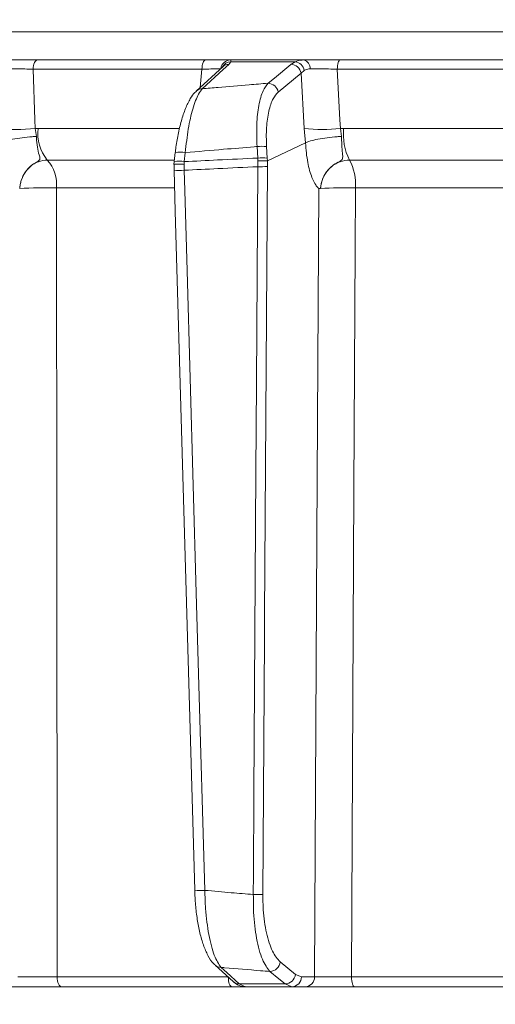
# Model space of a CAD drawing. Extents: x -251 to 3104, y -1095 to 1857.
# Drawn here: x 1384 to 1431, y 1156 to 1254 of the extents above; entities that cross this region are included whole.
import ezdxf

# ---------------------------------------------------------------- set-up
doc = ezdxf.new("R2010")
doc.units = 0
doc.header["$LTSCALE"] = 5
doc.layers.add('SLD-0', color=7, linetype='Continuous')
doc.styles.add('Brunner 2014', font='arial.ttf', dxfattribs={"height": 35})
doc.dimstyles.new('Brunner 2014$0', dxfattribs={"dimscale": 5, "dimtxt": 35, "dimasz": 5, "dimexe": 3.175, "dimexo": 0, "dimgap": 0.762, "dimtad": 1, "dimdec": 0, "dimrnd": 1e-08, "dimtxsty": 'Brunner 2014', "dimcen": 0.09, "dimdle": 10, "dimclrd": 7, "dimclre": 7, "dimclrt": 7, "dimadec": 1, "dimazin": 2, "dimtfac": 0.666667, "dimtdec": 0, "dimtmove": 0, "dimatfit": 3, "dimldrblk": 'Filled-1', "dimfxl": 1, "dimtolj": 1, "dimlwd": 5, "dimlwe": 5, "dimarcsym": 0})

# ---------------------------------------------------------------- blocks, each defined once
blk = doc.blocks.new('*D126')
at = {"layer": 'Defpoints', "color": 0, "lineweight": 5, "transparency": 16777216}
for p in [(1485.496, 1795.59), (977.066, 337.1), (1249.745, 337.1)]:
    blk.add_point(p, dxfattribs=at)
at = {"layer": 'SLD-0', "color": 7, "linetype": 'Continuous', "lineweight": 5, "transparency": 16777216}
for p, q in [((1485.496, 1795.59), (961.191, 1795.59)), ((977.066, 1770.59), (977.066, 362.1)), ((1249.745, 337.1), (961.191, 337.1))]:
    blk.add_line(p, q, dxfattribs=at)
at = {"layer": 'SLD-0', "color": 7, "lineweight": 5, "transparency": 16777216}
for points in [[(972.9, 1770.59), (981.233, 1770.59), (977.066, 1795.59)], [(972.9, 362.1), (981.233, 362.1), (977.066, 337.1)]]:
    blk.add_solid(points, dxfattribs=at)
at = {"layer": 'SLD-0', "color": 1, "transparency": 16777216, "insert": (955.386, 1066.345), "char_height": 35, "attachment_point": 5, "rotation": 90, "style": 'Brunner 2014'}
blk.add_mtext('\\A1;1458', dxfattribs=at)
blk = doc.blocks.new('Filled-1')
at = {"color": 0}
for p, q in [((0, 0), (-1, 0.1667)), ((-1, 0.1667), (-1, -0.1667)), ((-1, 0), (0, 0)), ((-1, -0.1667), (0, 0))]:
    blk.add_line(p, q, dxfattribs=at)
at = {"color": 0, "flags": 128}
blk.add_lwpolyline([(-1, -0.1667), (0, 0), (-1, 0.1667), (-1, -0.1667)], dxfattribs=at)
at = {"color": 0}
blk.add_solid([(-1, -0.1667), (0, 0), (-1, 0.1667), (-1, -0.1667)], dxfattribs=at)

msp = doc.modelspace()

# ---------------------------------------------------------------- linework, layer by layer
at = {"color": 7, "linetype": 'Continuous', "lineweight": 18}
for p, q in [((1323.421, 1252.391), (1472.156, 1252.391)), ((1385.592, 1249.6), (1402.277, 1249.6)), ((1404.795, 1249.429), (1404.62, 1249.168)), ((1404.767, 1249.6), (1412.04, 1249.6)), ((1411.208, 1249.429), (1404.795, 1249.429)), ((1410.779, 1249.168), (1411.208, 1249.429)), ((1415.659, 1249.6), (1433.219, 1249.6)), ((1401.937, 1248.687), (1385.171, 1248.687)), ((1404.029, 1248.941), (1401.379, 1246.52)), ((1401.744, 1246.853), (1401.937, 1248.687)), ((1404.028, 1248.94), (1404.027, 1248.939)), ((1411.789, 1248.29), (1409.51, 1246.41)), ((1412.106, 1248.567), (1411.789, 1248.29)), ((1412.085, 1242.801), (1411.789, 1248.29)), ((1433.03, 1248.687), (1415.384, 1248.687)), ((1385.38, 1242.801), (1385.678, 1242.81)), ((1385.38, 1242.801), (1385.496, 1242.01)), ((1385.678, 1242.81), (1399.695, 1242.81)), ((1412.222, 1241.374), (1412.085, 1242.801)), ((1415.695, 1242.801), (1416.011, 1242.81)), ((1415.695, 1242.801), (1415.811, 1242.01)), ((1416.011, 1242.81), (1432.147, 1242.81)), ((1407.482, 1239.863), (1407.412, 1241.009)), ((1408.35, 1241.009), (1408.42, 1239.863)), ((1408.447, 1239.585), (1412.222, 1241.374)), ((1412.225, 1241.375), (1412.222, 1241.374)), ((1399.171, 1239.668), (1386.58, 1239.668)), ((1399.192, 1239.534), (1399.159, 1239.239)), ((1399.293, 1240.425), (1399.19, 1239.535)), ((1399.293, 1240.422), (1399.293, 1240.425)), ((1400.179, 1239.508), (1400.156, 1239.237)), ((1400.282, 1240.397), (1400.179, 1239.508)), ((1407.499, 1239.597), (1407.482, 1239.863)), ((1407.492, 1239.007), (1407.499, 1239.597)), ((1408.42, 1239.863), (1408.44, 1239.583)), ((1408.447, 1239.585), (1408.434, 1239.025)), ((1408.44, 1239.583), (1408.447, 1239.585)), ((1432.564, 1239.668), (1416.596, 1239.668)), ((1399.168, 1239.237), (1399.172, 1238.5)), ((1400.156, 1239.237), (1400.168, 1238.65)), ((1383.834, 1236.856), (1383.833, 1236.855)), ((1399.175, 1236.893), (1387.485, 1236.893)), ((1413.72, 1236.856), (1413.72, 1236.855)), ((1432.983, 1236.893), (1417.184, 1236.893)), ((1403.245, 1159.742), (1405.027, 1158.102)), ((1409.711, 1160.057), (1411.219, 1158.821)), ((1387.56, 1158.565), (1404.552, 1158.565)), ((1411.219, 1158.821), (1411.816, 1158.582)), ((1411.816, 1158.582), (1413.128, 1158.582)), ((1416.791, 1158.565), (1434.675, 1158.565)), ((1404.891, 1157.6), (1387.985, 1157.6)), ((1405.621, 1157.872), (1410.199, 1157.872)), ((1405.621, 1157.872), (1406.228, 1157.6)), ((1410.872, 1157.6), (1406.228, 1157.6)), ((1410.872, 1157.6), (1410.199, 1157.872)), ((1412.184, 1157.6), (1410.872, 1157.6)), ((1434.863, 1157.6), (1417.069, 1157.6))]:
    msp.add_line(p, q, dxfattribs=at)
at = {"color": 7, "linetype": 'Continuous', "lineweight": 18, "flags": 128}
for points in [[(1385.171, 1248.687), (1385.185, 1248.869), (1385.213, 1249.042), (1385.254, 1249.2), (1385.307, 1249.337), (1385.369, 1249.449), (1385.439, 1249.532), (1385.514, 1249.583), (1385.592, 1249.6)], [(1401.937, 1248.687), (1401.948, 1248.869), (1401.971, 1249.042), (1402.004, 1249.2), (1402.046, 1249.337), (1402.097, 1249.449), (1402.153, 1249.532), (1402.214, 1249.583), (1402.277, 1249.6)], [(1415.384, 1248.687), (1415.393, 1248.869), (1415.411, 1249.042), (1415.438, 1249.2), (1415.473, 1249.337), (1415.513, 1249.449), (1415.559, 1249.532), (1415.608, 1249.583), (1415.659, 1249.6)], [(1385.171, 1248.687), (1385.35, 1243.661), (1385.38, 1242.801)], [(1404.62, 1249.168), (1404.054, 1248.651), (1401.97, 1246.747)], [(1408.499, 1247.289), (1409.127, 1247.806), (1410.779, 1249.168)], [(1415.384, 1248.687), (1415.649, 1243.661), (1415.695, 1242.801)], [(1399.167, 1238.657), (1399.284, 1234.579), (1401.217, 1167.169)], [(1400.168, 1238.65), (1400.225, 1236.652), (1400.455, 1228.661), (1401.371, 1196.693), (1401.602, 1188.655), (1402.218, 1167.162)], [(1407.041, 1166.745), (1407.053, 1168.744), (1407.103, 1176.739), (1407.303, 1208.718), (1407.358, 1217.507), (1407.492, 1239.007)], [(1408.434, 1239.025), (1408.155, 1194.38), (1408.141, 1192.143), (1407.983, 1166.762)], [(1387.485, 1236.893), (1387.49, 1230.898), (1387.513, 1206.915), (1387.56, 1158.565)], [(1413.128, 1158.582), (1413.356, 1202.24), (1413.537, 1236.839)], [(1417.184, 1236.893), (1417.153, 1230.898), (1417.033, 1206.915), (1416.791, 1158.565)], [(1403.839, 1159.512), (1404.402, 1158.995), (1405.621, 1157.872)], [(1387.985, 1157.6), (1387.904, 1157.618), (1387.826, 1157.673), (1387.753, 1157.761), (1387.69, 1157.881), (1387.637, 1158.026), (1387.597, 1158.193), (1387.571, 1158.375), (1387.56, 1158.565)], [(1404.891, 1157.6), (1404.827, 1157.618), (1404.764, 1157.673), (1404.707, 1157.761), (1404.656, 1157.881), (1404.613, 1158.026), (1404.581, 1158.193), (1404.561, 1158.375), (1404.553, 1158.537)], [(1410.199, 1157.872), (1409.567, 1158.39), (1408.69, 1159.108)], [(1417.069, 1157.6), (1417.016, 1157.618), (1416.965, 1157.673), (1416.918, 1157.761), (1416.876, 1157.881), (1416.842, 1158.026), (1416.815, 1158.193), (1416.798, 1158.375), (1416.791, 1158.565)]]:
    msp.add_lwpolyline(points, dxfattribs=at)
at = {"color": 7, "linetype": 'Continuous', "lineweight": 18}
for centre, radius, start, end in [((1404.78, 1248.621), 0.979, 90.79459, 172.65917), ((1404.853, 1248.45), 0.981, 93.4007, 152.23868), ((1411.045, 1248.361), 1.081, 11.02362, 81.345), ((1411.841, 1248.791), 0.833, 354.79372, 76.16791), ((1404.62, 1248.287), 0.881, 90.02749, 132.10318), ((1410.744, 1248.108), 1.061, 9.85027, 88.12739), ((1401.97, 1245.866), 0.881, 90.00631, 132.1889), ((1408.465, 1246.228), 1.061, 9.85001, 88.14218), ((1383.454, 1261.833), 19.129, 264.22184, 275.77816), ((1389.66, 1242.252), 4.021, 172.02879, 219.98628), ((1413.89, 1259.18), 16.478, 263.7119, 276.2881), ((1421.546, 1242.215), 5.567, 173.873, 207.22907), ((1399.698, 1237.181), 3.269, 79.70516, 97.11358), ((1407.881, 1235.546), 5.482, 85.09042, 94.90958), ((1383.787, 1237.222), 3.712, 354.91363, 41.21811), ((1399.597, 1236.319), 3.241, 79.65821, 97.21698), ((1407.951, 1234.401), 5.482, 85.09044, 94.90956), ((1412.145, 1237.276), 5.053, 355.65631, 28.25833), ((1399.705, 1244.324), 5.693, 264.57248, 274.6631), ((1407.717, 1252.296), 13.29, 269.03046, 273.09214), ((1386.298, 1174.739), 62.165, 88.90595, 92.27178), ((1416.025, 1184.021), 52.884, 88.74429, 92.49734), ((1401.754, 1172.976), 5.832, 264.71797, 274.56807), ((1407.266, 1180.033), 13.29, 269.03047, 273.09215), ((1403.839, 1160.394), 0.882, 227.76057, 270.0311), ((1408.656, 1160.169), 1.061, 271.87081, 353.92779), ((1410.164, 1158.933), 1.061, 271.88009, 353.92763), ((1410.844, 1158.571), 0.972, 271.6736, 0.65434), ((1412.156, 1158.571), 0.972, 271.6736, 0.65434), ((1405.621, 1158.754), 0.882, 227.63606, 270.01865)]:
    msp.add_arc(centre, radius, start, end, dxfattribs=at)
for points, knots in [([(1381.902, 1249.6), (1382.308, 1249.6), (1383.12, 1249.6), (1384.442, 1249.6), (1385.226, 1249.6), (1385.592, 1249.6)], [0, 0, 0, 0, 0.347885, 0.695762, 1, 1, 1, 1]), ([(1402.277, 1249.6), (1402.681, 1249.6), (1403.49, 1249.6), (1404.357, 1249.6), (1404.637, 1249.6), (1404.767, 1249.6)], [0, 0, 0, 0, 0.34942, 0.698897, 1, 1, 1, 1]), ([(1404.767, 1249.6), (1404.804, 1249.582), (1404.848, 1249.56), (1404.802, 1249.447), (1404.795, 1249.429)], [0, 0, 0, 0, 0.83996, 1, 1, 1, 1]), ([(1411.208, 1249.429), (1411.418, 1249.506), (1411.666, 1249.596), (1411.991, 1249.599), (1412.04, 1249.6)], [0, 0, 0, 0, 0.846164, 1, 1, 1, 1]), ([(1412.04, 1249.6), (1412.412, 1249.6), (1413.156, 1249.6), (1414.457, 1249.6), (1415.277, 1249.6), (1415.659, 1249.6)], [0, 0, 0, 0, 0.347885, 0.695762, 1, 1, 1, 1]), ([(1385.171, 1248.687), (1384.896, 1248.694), (1384.308, 1248.709), (1383.317, 1248.72), (1382.709, 1248.717), (1382.404, 1248.716)], [0, 0, 0, 0, 0.304562, 0.652351, 1, 1, 1, 1]), ([(1403.805, 1248.716), (1403.709, 1248.717), (1403.499, 1248.72), (1402.848, 1248.711), (1402.241, 1248.695), (1401.937, 1248.687)], [0, 0, 0, 0, 0.300903, 0.650248, 1, 1, 1, 1]), ([(1412.671, 1248.716), (1412.636, 1248.715), (1412.414, 1248.71), (1412.247, 1248.632), (1412.106, 1248.567)], [0, 0, 0, 0, 0.155649, 1, 1, 1, 1]), ([(1415.384, 1248.687), (1415.097, 1248.694), (1414.483, 1248.709), (1413.507, 1248.72), (1412.949, 1248.717), (1412.671, 1248.716)], [0, 0, 0, 0, 0.304562, 0.652351, 1, 1, 1, 1]), ([(1401.392, 1246.507), (1401.341, 1246.468), (1401.09, 1246.273), (1400.743, 1245.728), (1400.286, 1244.813), (1399.883, 1243.597), (1399.563, 1242.229), (1399.369, 1241.146), (1399.311, 1240.537), (1399.3, 1240.422)], [0, 0, 0, 0, 0.039368, 0.196547, 0.394029, 0.589934, 0.77722, 0.957847, 1, 1, 1, 1]), ([(1401.97, 1246.747), (1401.847, 1246.587), (1401.52, 1246.162), (1401.025, 1244.84), (1400.549, 1242.807), (1400.371, 1241.202), (1400.282, 1240.397)], [0, 0, 0, 0, 0.170096, 0.452666, 0.725574, 1, 1, 1, 1]), ([(1401.97, 1246.747), (1402.494, 1246.792), (1404.042, 1246.925), (1406.219, 1247.106), (1407.871, 1247.239), (1408.499, 1247.289)], [0, 0, 0, 0, 0.2411633, 0.7114711, 1, 1, 1, 1]), ([(1407.412, 1241.009), (1407.387, 1241.754), (1407.337, 1243.242), (1407.564, 1245.168), (1407.958, 1246.593), (1408.328, 1247.068), (1408.499, 1247.289)], [0, 0, 0, 0, 0.256633, 0.512008, 0.773851, 1, 1, 1, 1]), ([(1409.51, 1246.41), (1409.336, 1246.219), (1408.962, 1245.808), (1408.552, 1244.583), (1408.302, 1242.928), (1408.334, 1241.649), (1408.35, 1241.009)], [0, 0, 0, 0, 0.2276757, 0.4902106, 0.7449611, 1, 1, 1, 1]), ([(1385.496, 1242.01), (1385.488, 1242.009), (1385.353, 1242.002), (1384.899, 1241.972), (1384.081, 1241.889), (1383.099, 1241.74), (1382.229, 1241.56), (1381.856, 1241.437), (1381.669, 1241.375)], [0, 0, 0, 0, 0.005359, 0.100443, 0.325535, 0.550325, 0.775164, 1, 1, 1, 1]), ([(1385.496, 1242.01), (1385.496, 1241.97), (1385.503, 1241.599), (1385.575, 1240.92), (1385.747, 1240.217), (1385.865, 1239.842), (1385.807, 1239.65), (1385.54, 1239.472), (1384.96, 1239.157), (1384.365, 1238.508), (1384.02, 1237.797), (1383.894, 1237.31), (1383.853, 1237.055), (1383.839, 1236.925), (1383.834, 1236.866), (1383.833, 1236.855)], [0, 0, 0, 0, 0.017696, 0.163091, 0.309846, 0.414527, 0.460365, 0.49691, 0.60526, 0.758368, 0.884132, 0.943556, 0.974446, 0.995258, 1, 1, 1, 1]), ([(1412.225, 1241.375), (1412.366, 1241.437), (1412.649, 1241.56), (1413.426, 1241.74), (1414.362, 1241.889), (1415.185, 1241.972), (1415.659, 1242.002), (1415.803, 1242.009), (1415.811, 1242.01)], [0, 0, 0, 0, 0.224836, 0.4496753, 0.6744651, 0.8995568, 0.9946405, 1, 1, 1, 1]), ([(1415.811, 1242.01), (1415.81, 1241.97), (1415.805, 1241.599), (1415.834, 1240.92), (1415.91, 1240.217), (1415.936, 1239.842), (1415.816, 1239.65), (1415.503, 1239.472), (1414.89, 1239.157), (1414.262, 1238.509), (1413.904, 1237.797), (1413.777, 1237.31), (1413.738, 1237.055), (1413.725, 1236.925), (1413.721, 1236.866), (1413.72, 1236.855)], [0, 0, 0, 0, 0.017698, 0.163093, 0.309847, 0.414523, 0.460365, 0.496908, 0.605254, 0.75836, 0.884128, 0.943554, 0.974444, 0.995256, 1, 1, 1, 1]), ([(1407.412, 1241.009), (1407.32, 1241.001), (1406.211, 1240.91), (1403.834, 1240.712), (1401.55, 1240.51), (1400.282, 1240.397)], [0, 0, 0, 0, 0.038752, 0.466278, 1, 1, 1, 1]), ([(1413.537, 1236.839), (1413.537, 1236.84), (1413.537, 1236.84), (1413.537, 1236.84), (1413.537, 1236.841), (1413.537, 1236.842), (1413.537, 1236.843), (1413.535, 1236.846), (1413.529, 1236.853), (1413.504, 1236.877), (1413.403, 1236.974), (1413.172, 1237.262), (1412.796, 1238), (1412.41, 1239.392), (1412.26, 1240.692), (1412.225, 1241.375), (1412.225, 1241.375)], [0, 0, 0, 0, 0.000091, 0.000184, 0.000278, 0.000359, 0.000502, 0.000907, 0.002711, 0.009862, 0.038429, 0.152915, 0.365508, 0.676192, 0.999985, 1, 1, 1, 1]), ([(1386.58, 1239.668), (1386.28, 1239.636), (1385.681, 1239.571), (1384.872, 1239.067), (1384.248, 1238.325), (1383.918, 1237.538), (1383.856, 1237.034), (1383.834, 1236.856)], [0, 0, 0, 0, 0.219689, 0.439368, 0.659353, 0.879975, 1, 1, 1, 1]), ([(1400.179, 1239.508), (1401.282, 1239.563), (1403.716, 1239.686), (1406.15, 1239.8), (1407.482, 1239.863)], [0, 0, 0, 0, 0.452925, 1, 1, 1, 1]), ([(1407.499, 1239.597), (1407.506, 1239.597), (1407.574, 1239.598), (1407.754, 1239.601), (1408.024, 1239.601), (1408.29, 1239.595), (1408.39, 1239.587), (1408.44, 1239.583)], [0, 0, 0, 0, 0.016997, 0.168549, 0.445872, 0.72293, 1, 1, 1, 1]), ([(1416.596, 1239.668), (1416.279, 1239.636), (1415.645, 1239.571), (1414.792, 1239.067), (1414.14, 1238.325), (1413.8, 1237.538), (1413.741, 1237.034), (1413.72, 1236.856)], [0, 0, 0, 0, 0.219689, 0.439368, 0.659353, 0.879975, 1, 1, 1, 1]), ([(1399.167, 1239.239), (1399.164, 1239.24), (1399.148, 1239.247), (1399.228, 1239.255), (1399.406, 1239.26), (1399.678, 1239.257), (1399.936, 1239.248), (1400.098, 1239.24), (1400.149, 1239.238), (1400.156, 1239.237)], [0, 0, 0, 0, 0.0420225, 0.2570026, 0.4720676, 0.6873457, 0.9028557, 0.9865553, 1, 1, 1, 1]), ([(1407.492, 1239.007), (1406.171, 1238.945), (1403.729, 1238.83), (1401.288, 1238.707), (1400.168, 1238.65)], [0, 0, 0, 0, 0.541188, 1, 1, 1, 1]), ([(1413.72, 1236.855), (1413.72, 1236.855), (1413.719, 1236.853), (1413.715, 1236.851), (1413.698, 1236.845), (1413.632, 1236.837), (1413.575, 1236.814), (1413.538, 1236.839), (1413.537, 1236.839)], [0, 0, 0, 0, 0.003111, 0.014351, 0.058912, 0.236733, 0.971788, 1, 1, 1, 1]), ([(1401.219, 1167.169), (1401.241, 1166.682), (1401.285, 1165.688), (1401.465, 1164.255), (1401.728, 1162.902), (1402.074, 1161.689), (1402.535, 1160.66), (1402.898, 1160.02), (1403.215, 1159.789), (1403.259, 1159.757)], [0, 0, 0, 0, 0.148352, 0.302654, 0.460118, 0.623516, 0.791563, 0.971171, 1, 1, 1, 1]), ([(1402.218, 1167.162), (1403.097, 1167.085), (1404.704, 1166.942), (1406.312, 1166.806), (1407.041, 1166.745)], [0, 0, 0, 0, 0.546647, 1, 1, 1, 1]), ([(1402.218, 1167.162), (1402.238, 1166.556), (1402.287, 1164.993), (1402.594, 1162.669), (1403.135, 1160.548), (1403.605, 1159.857), (1403.839, 1159.512)], [0, 0, 0, 0, 0.172889, 0.445812, 0.723235, 1, 1, 1, 1]), ([(1408.69, 1159.108), (1408.427, 1159.456), (1407.898, 1160.152), (1407.332, 1162.284), (1407.05, 1164.608), (1407.044, 1166.152), (1407.041, 1166.745)], [0, 0, 0, 0, 0.279138, 0.559543, 0.831061, 1, 1, 1, 1]), ([(1407.983, 1166.762), (1407.992, 1166.243), (1408.015, 1164.887), (1408.321, 1162.847), (1408.91, 1160.977), (1409.444, 1160.364), (1409.711, 1160.057)], [0, 0, 0, 0, 0.167871, 0.438572, 0.719457, 1, 1, 1, 1]), ([(1408.69, 1159.108), (1408.381, 1159.133), (1406.878, 1159.255), (1405.261, 1159.39), (1403.954, 1159.502), (1403.839, 1159.512)], [0, 0, 0, 0, 0.191326, 0.929121, 1, 1, 1, 1]), ([(1383.646, 1158.582), (1383.732, 1158.581), (1383.992, 1158.575), (1384.632, 1158.568), (1385.57, 1158.562), (1386.603, 1158.561), (1387.241, 1158.564), (1387.56, 1158.565)], [0, 0, 0, 0, 0.11001, 0.332593, 0.555062, 0.777528, 1, 1, 1, 1]), ([(1413.128, 1158.582), (1413.191, 1158.581), (1413.38, 1158.575), (1413.922, 1158.568), (1414.786, 1158.562), (1415.792, 1158.561), (1416.458, 1158.564), (1416.791, 1158.565)], [0, 0, 0, 0, 0.11001, 0.332593, 0.555062, 0.777528, 1, 1, 1, 1]), ([(1387.985, 1157.6), (1387.559, 1157.6), (1386.708, 1157.6), (1385.331, 1157.6), (1384.081, 1157.6), (1383.228, 1157.6), (1382.881, 1157.6), (1382.766, 1157.6)], [0, 0, 0, 0, 0.222494, 0.444989, 0.667467, 0.89002, 1, 1, 1, 1]), ([(1406.665, 1157.6), (1406.623, 1157.6), (1406.355, 1157.6), (1405.703, 1157.6), (1405.093, 1157.6), (1404.891, 1157.6)], [0, 0, 0, 0, 0.10996, 0.706677, 1, 1, 1, 1]), ([(1405.039, 1158.115), (1405.179, 1157.996), (1405.477, 1157.742), (1405.931, 1157.584), (1406.192, 1157.608), (1406.226, 1157.611)], [0, 0, 0, 0, 0.433237, 0.926035, 1, 1, 1, 1]), ([(1417.069, 1157.6), (1416.625, 1157.6), (1415.737, 1157.6), (1414.395, 1157.6), (1413.244, 1157.6), (1412.521, 1157.6), (1412.268, 1157.6), (1412.184, 1157.6)], [0, 0, 0, 0, 0.222494, 0.444989, 0.667467, 0.890021, 1, 1, 1, 1])]:
    msp.add_open_spline(points, degree=3, knots=knots, dxfattribs=at)

# ---------------------------------------------------------------- dimensions: what is measured, and where the dimension line sits
at = {"layer": 'SLD-0', "color": 1}
dim = msp.add_linear_dim(base=(977.066, 337.1), p1=(1485.496, 1795.59), p2=(1249.745, 337.1), angle=90, dimstyle='Brunner 2014$0', override={"dimclrt": 1}, dxfattribs=at)
dim.commit()
dim.dimension.update_dxf_attribs({"geometry": '*D126', "text_midpoint": (955.386, 1066.345)})

doc.saveas('drawing.dxf')
